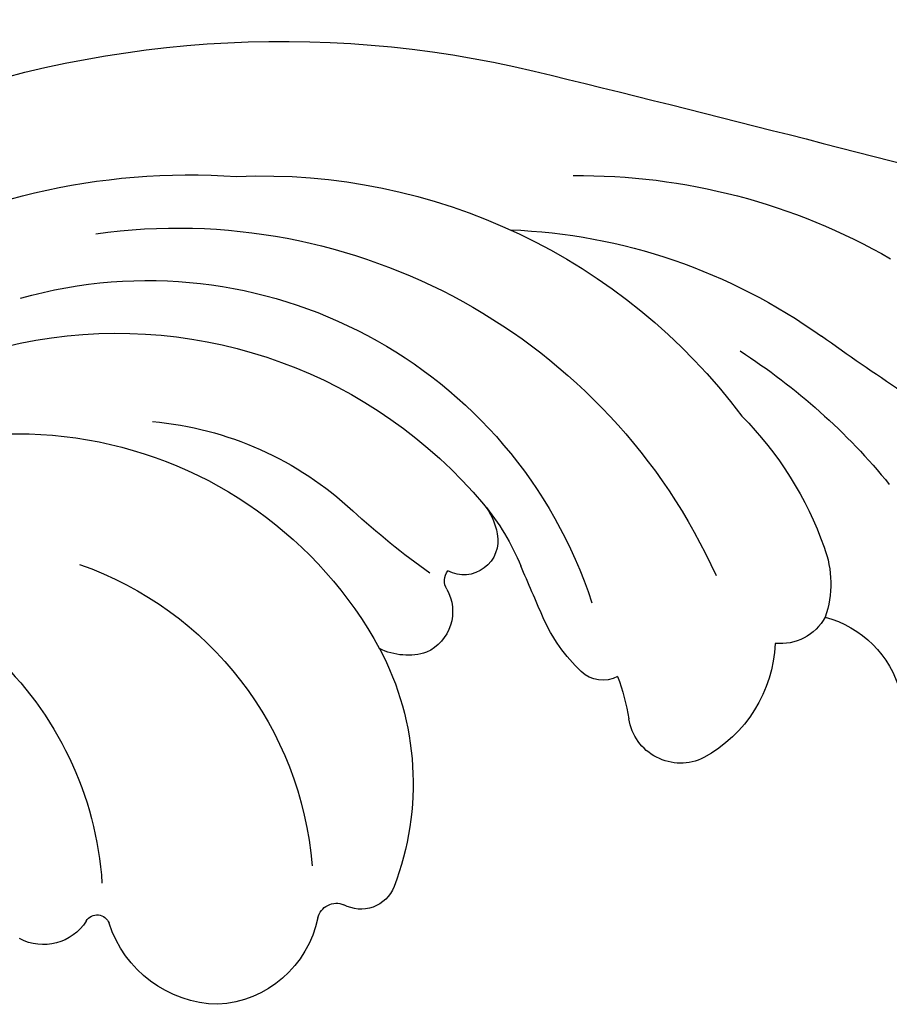
# Model space of a CAD drawing. Units: millimetres. Extents: x 715 to 5755, y 1278 to 2466.
# Drawn here: x 3247 to 3266, y 1753 to 1774 of the extents above; entities that cross this region are included whole.
import ezdxf

# ---------------------------------------------------------------- set-up
doc = ezdxf.new("R2010")
doc.units = ezdxf.units.MM
doc.layers.add('H-08.木作(細線)', color=8, linetype='Continuous')

# ---------------------------------------------------------------- blocks, each defined once
blk = doc.blocks.new('SE-21005L-d')
at = {"layer": 'H-08.木作(細線)'}
for centre, radius, start, end in [((12.108, -18.701), 23.944, 68.2084, 102.9585), ((132.978, -532.914), 552.171, 103.21603, 104.50084), ((5.603, -11.421), 13.757, 88.9294, 119.4556), ((12.613, -10.955), 13.228, 87.1352, 142.6971), ((14.181, -12.721), 15.005, 25.5418, 93.4667), ((7.592, -11.432), 12.565, 91.657, 125.187), ((14.474, -11.943), 13.051, 81.6175, 155.1544), ((15.14, -10.367), 10.311, 73.7588, 161.4027), ((-98.852, 142.666), 174.724, 303.18668, 304.59538), ((15.797, -11.764), 10.542, 19.8526, 139.5472), ((9.641, -13.371), 14.039, 122.2823, 140.379), ((7.589, -8.473), 7.801, 134.8111, 160.0476), ((15.689, -10.588), 7.448, 94.6254, 132.4826), ((18.001, -12.566), 9.111, 47.7998, 150.8645), ((11.687, -8.255), 5.139, 139.5876, 157.4094), ((8.829, -5.815), 1.381, 139.8057, 170.1527), ((-0.757, 7.52), 17.014, 304.7799, 312.1453), ((8.205, -5.734), 0.753, 168.0421, 297.1047), ((2.394, -6.637), 2.293, 158.8831, 198.2974), ((-382.904, 165.222), 425.903, 336.08685, 336.25418), ((8.286, -6.619), 0.339, 326.1041, 39.3834), ((19.145, -13.602), 7.683, 108.755, 174.9675), ((9.436, -7.301), 0.999, 150.4223, 244.4055), ((0.781, -9.595), 2.308, 104.1222, 164.7806), ((1.214, -6.812), 1.136, 208.6705, 275.2889), ((3.06, -5.878), 3.715, 312.9526, 335.4966), ((4.319, -7.844), 3.002, 181.8889, 241.1277), ((9.433, -6.858), 1.41, 252.3157, 295.6499), ((15.619, -11.149), 6.341, 151.5612, 200.5337), ((23.659, -13.899), 7.555, 132.1803, 175.8202), ((5.118, -8.098), 0.688, 241.2444, 313.4445), ((9.774, -10.59), 5.333, 159.2475, 169.6416), ((3.394, -9.451), 1.149, 242.8328, 350.9672), ((10.411, -13.094), 0.782, 200.9728, 298.6368), ((10.943, -14.175), 0.424, 13.2977, 111.6553), ((13.706, -13.609), 2.396, 191.2583, 266.1677), ((16.222, -14.328), 0.279, 30.1455, 159.6159), ((13.506, -13.413), 2.587, 270.8893, 341.5745), ((17.413, -13.595), 1.119, 211.9844, 297.5373)]:
    blk.add_arc(centre, radius, start, end, dxfattribs=at)

msp = doc.modelspace()

# ---------------------------------------------------------------- block references
at = {"xscale": -1, "rotation": 359.5360689554221}
msp.add_blockref('SE-21005L-d', (3264.907, 1768.501), dxfattribs=at)

doc.saveas('drawing.dxf')
